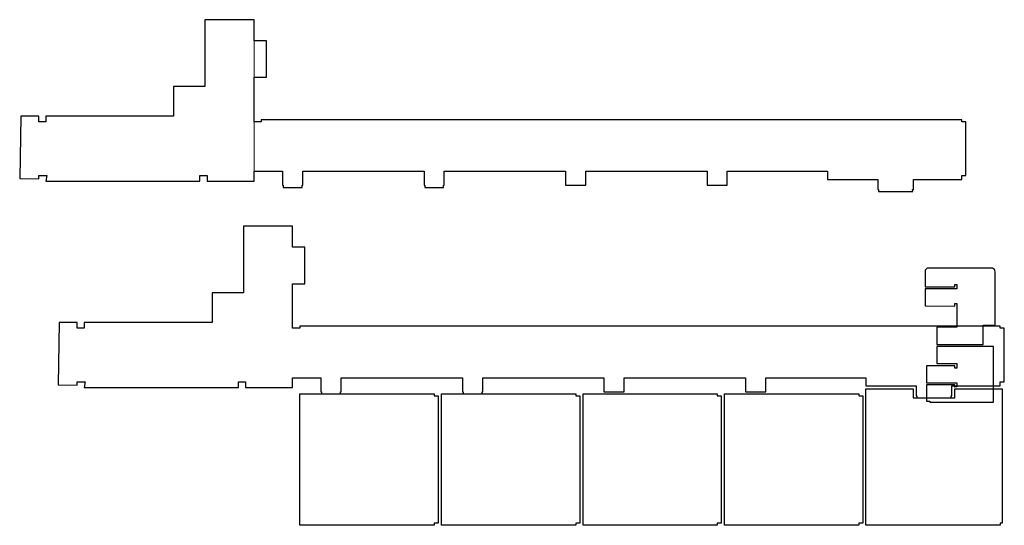
# Model space of a CAD drawing. Units: feet. Extents: x -113 to -28, y -82 to 27.
# Drawn here: x -77 to -28, y -82 to -57 of the extents above; entities that cross this region are included whole.
import ezdxf

# ---------------------------------------------------------------- set-up
doc = ezdxf.new("R2010")
doc.units = ezdxf.units.FT
doc.header["$LTSCALE"] = 0.1
doc.header["$MEASUREMENT"] = 0
doc.layers.add('COTAS', color=1, linetype='CONTINUOUS')

msp = doc.modelspace()

# ---------------------------------------------------------------- linework, layer by layer
at = {"layer": 'COTAS', "color": 5, "lineweight": 30}
for points in [[(-37.238, -64.799), (-37.238, -65.199), (-34.742, -65.199), (-34.742, -65.691), (-34.71, -65.691), (-34.71, -65.799), (-33.016, -65.799), (-33.021, -65.691), (-32.983, -65.691), (-32.983, -65.199), (-30.588, -65.199), (-30.588, -64.999), (-30.388, -64.999), (-30.388, -62.349), (-30.588, -62.349), (-30.588, -62.249), (-65.238, -62.249), (-65.238, -62.349), (-65.588, -62.349), (-65.588, -60.149), (-64.988, -60.149), (-64.988, -58.349), (-65.588, -58.349), (-65.588, -57.299), (-68.023, -57.299), (-68.023, -60.599), (-69.573, -60.599), (-69.573, -62.069), (-75.895, -62.069), (-75.895, -62.347), (-76.245, -62.347), (-76.245, -62.069), (-77.138, -62.069), (-77.188, -65.149), (-76.245, -65.174), (-76.245, -64.999), (-75.848, -64.999), (-75.895, -65.279), (-68.273, -65.279), (-68.273, -64.999), (-67.923, -64.999), (-67.923, -65.279), (-65.588, -65.279), (-65.588, -64.799), (-64.188, -64.799), (-64.188, -65.491), (-64.156, -65.491), (-64.156, -65.599), (-63.22, -65.599), (-63.216, -65.491), (-63.188, -65.491), (-63.188, -64.799), (-57.188, -64.799), (-57.188, -65.491), (-57.156, -65.491), (-57.156, -65.599), (-56.22, -65.599), (-56.22, -65.491), (-56.188, -65.491), (-56.188, -64.799), (-50.188, -64.799), (-50.188, -65.491), (-49.188, -65.491), (-49.188, -64.799), (-43.188, -64.799), (-43.188, -65.491), (-42.188, -65.491), (-42.188, -64.799)], [(-35.338, -75.009), (-35.338, -75.409), (-32.842, -75.409), (-32.842, -75.901), (-32.81, -75.901), (-32.81, -76.009), (-31.116, -76.009), (-31.121, -75.901), (-31.083, -75.901), (-31.083, -75.409), (-28.688, -75.409), (-28.688, -75.209), (-28.488, -75.209), (-28.488, -72.559), (-28.688, -72.559), (-28.688, -72.459), (-63.338, -72.459), (-63.338, -72.559), (-63.688, -72.559), (-63.688, -70.359), (-63.088, -70.359), (-63.088, -68.559), (-63.688, -68.559), (-63.688, -67.509), (-66.123, -67.509), (-66.123, -70.809), (-67.673, -70.809), (-67.673, -72.279), (-73.995, -72.279), (-73.995, -72.557), (-74.345, -72.557), (-74.345, -72.279), (-75.238, -72.279), (-75.288, -75.359), (-74.345, -75.384), (-74.345, -75.209), (-73.948, -75.209), (-73.995, -75.489), (-66.373, -75.489), (-66.373, -75.209), (-66.023, -75.209), (-66.023, -75.489), (-63.688, -75.489), (-63.688, -75.009), (-62.288, -75.009), (-62.288, -75.701), (-62.256, -75.701), (-62.256, -75.809), (-61.32, -75.809), (-61.316, -75.701), (-61.288, -75.701), (-61.288, -75.009), (-55.288, -75.009), (-55.288, -75.701), (-55.256, -75.701), (-55.256, -75.809), (-54.32, -75.809), (-54.32, -75.701), (-54.288, -75.701), (-54.288, -75.009), (-48.288, -75.009), (-48.288, -75.701), (-47.288, -75.701), (-47.288, -75.009), (-41.288, -75.009), (-41.288, -75.701), (-40.288, -75.701), (-40.288, -75.009)]]:
    msp.add_lwpolyline(points, close=True, dxfattribs=at)
at = {"layer": 'COTAS', "color": 3, "lineweight": 5}
for points in [[(-65.597, -57.299), (-68.023, -57.299), (-68.023, -60.599), (-69.573, -60.599), (-69.573, -62.069), (-75.895, -62.069), (-75.895, -62.347), (-76.245, -62.347), (-76.245, -62.069), (-77.138, -62.069), (-77.188, -65.149), (-76.245, -65.174), (-76.245, -64.999), (-75.848, -64.999), (-75.895, -65.279), (-68.273, -65.279), (-68.273, -64.999), (-67.923, -64.999), (-67.923, -65.279), (-65.597, -65.279)], [(-30.388, -62.349), (-30.588, -62.349), (-30.588, -62.249), (-65.238, -62.249), (-65.238, -62.349), (-65.597, -62.349), (-65.597, -64.799), (-64.188, -64.799), (-64.188, -65.491), (-64.156, -65.491), (-64.156, -65.599), (-63.22, -65.599), (-63.216, -65.491), (-63.188, -65.491), (-63.188, -64.799), (-57.188, -64.799), (-57.188, -65.491), (-57.156, -65.491), (-57.156, -65.599), (-56.22, -65.599), (-56.22, -65.491), (-56.188, -65.491), (-56.188, -64.799), (-50.188, -64.799), (-50.188, -65.491), (-49.188, -65.491), (-49.188, -64.799), (-43.188, -64.799), (-43.188, -65.491), (-42.188, -65.491), (-42.188, -64.799), (-37.238, -64.799), (-37.238, -65.199), (-34.742, -65.199), (-34.742, -65.691), (-34.71, -65.691), (-34.71, -65.799), (-33.016, -65.799), (-33.021, -65.691), (-32.983, -65.691), (-32.983, -65.199), (-30.588, -65.199), (-30.588, -64.999), (-30.388, -64.999)]]:
    msp.add_lwpolyline(points, close=True, dxfattribs=at)
at = {"layer": 'COTAS', "color": 1, "lineweight": 30}
msp.add_lwpolyline([(-28.948, -69.763, 0.312151), (-29.065, -69.595), (-32.228, -69.583, 0.414214), (-32.408, -69.762), (-32.408, -70.513), (-30.928, -70.513), (-30.928, -70.393), (-30.828, -70.393), (-30.828, -70.613), (-32.408, -70.613), (-32.408, -71.453), (-30.928, -71.463), (-30.928, -71.343), (-30.828, -71.343), (-30.828, -72.513), (-31.828, -72.513), (-31.828, -73.363), (-29.528, -73.363), (-29.528, -72.413), (-28.948, -72.413)], format="xyb", close=True, dxfattribs=at)
msp.add_lwpolyline([(-29.028, -73.463), (-31.828, -73.463), (-31.828, -74.313), (-30.828, -74.313), (-30.828, -74.533), (-30.928, -74.533), (-30.928, -74.413), (-32.328, -74.413), (-32.328, -75.263), (-30.828, -75.263), (-30.828, -75.463), (-30.928, -75.483), (-30.928, -75.363), (-32.328, -75.363), (-32.328, -76.163), (-32.178, -76.163), (-32.178, -76.213), (-29.028, -76.213)], close=True, dxfattribs=at)
at = {"layer": 'COTAS', "color": 6, "lineweight": 30}
for points in [[(-56.688, -75.809), (-56.688, -75.909), (-56.488, -75.909), (-56.488, -82.209), (-56.688, -82.209), (-56.688, -82.309), (-63.324, -82.309), (-63.324, -75.809)], [(-49.688, -75.809), (-49.688, -75.909), (-49.488, -75.909), (-49.488, -82.209), (-49.688, -82.209), (-49.688, -82.309), (-56.324, -82.309), (-56.324, -75.809)], [(-42.688, -75.809), (-42.688, -75.909), (-42.488, -75.909), (-42.488, -82.209), (-42.688, -82.209), (-42.688, -82.309), (-49.324, -82.309), (-49.324, -75.809)], [(-35.688, -75.809), (-35.688, -75.909), (-35.488, -75.909), (-35.488, -82.209), (-35.688, -82.209), (-35.688, -82.309), (-42.324, -82.309), (-42.324, -75.809)], [(-32.992, -76.009), (-30.933, -76.009), (-30.933, -75.559), (-28.588, -75.559), (-28.588, -82.209), (-28.688, -82.209), (-28.688, -82.309), (-35.338, -82.309), (-35.338, -75.559), (-32.992, -75.559)]]:
    msp.add_lwpolyline(points, close=True, dxfattribs=at)

doc.saveas('drawing.dxf')
